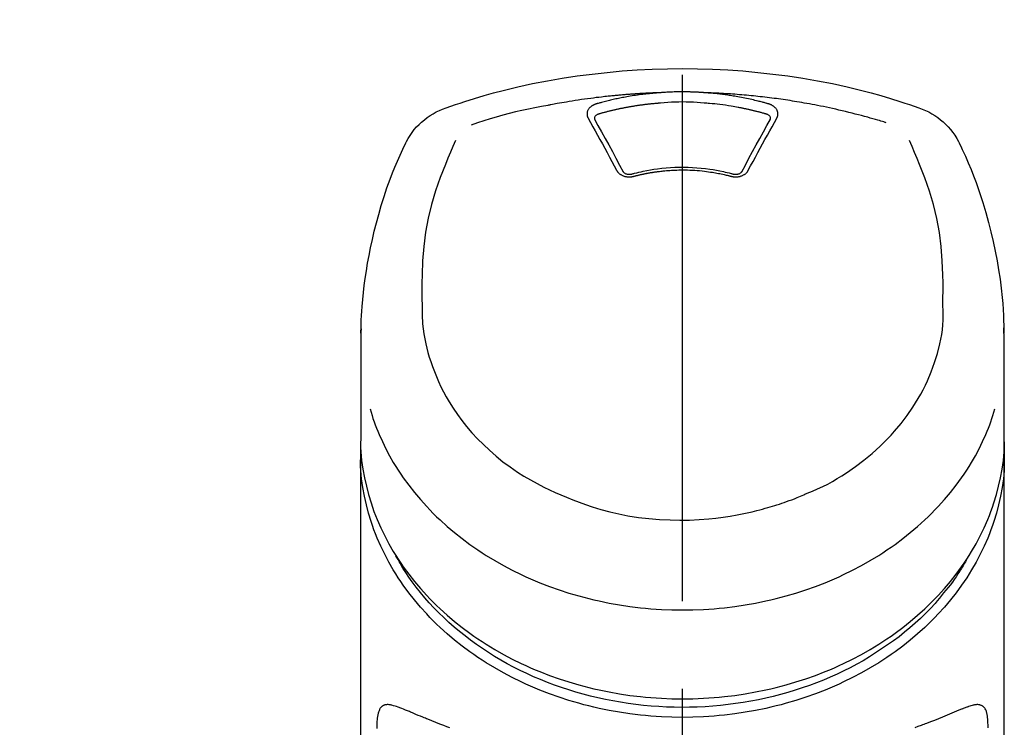
# Model space of a CAD drawing. Extents: x 27948 to 54421, y -11045 to -2175.
# Drawn here: x 29443 to 29513, y -7925 to -7875 of the extents above; entities that cross this region are included whole.
import ezdxf

# ---------------------------------------------------------------- set-up
doc = ezdxf.new("R2010")
doc.units = 0
doc.header["$LTSCALE"] = 50
doc.header["$MEASUREMENT"] = 0
doc.linetypes.add('CENTER2', pattern=[1.125, 0.75, -0.125, 0.125, -0.125])
doc.layers.get('0').update_dxf_attribs({"linetype": 'CONTINUOUS'})
doc.layers.add('150-機器', color=8, linetype='CONTINUOUS')
doc.layers.add('161-番号', color=110, linetype='CONTINUOUS')
doc.styles.add('KH001', font='txt')
doc.dimstyles.new('KH1xx030', dxfattribs={"dimscale": 30, "dimtxt": 2, "dimasz": 0.6, "dimexe": 0.3, "dimexo": 1.2, "dimgap": 0.5, "dimtad": 3, "dimdec": 1, "dimdsep": 46, "dimlunit": 6, "dimtxsty": 'KH001', "dimblk": 'DOT', "dimcen": 1, "dimdle": 1, "dimclrd": 256, "dimclre": 256, "dimclrt": 256, "dimadec": 0, "dimazin": 0, "dimtfac": 1, "dimtdec": 1, "dimtix": 1, "dimtmove": 2, "dimatfit": 3, "dimldrblk": 'CLOSEDBLANK', "dimfxl": 1, "dimtolj": 1, "dimtzin": 0, "dimlwd": -1, "dimlwe": -1, "dimarcsym": 0})

# ---------------------------------------------------------------- blocks, each defined once
blk = doc.blocks.new('F402_S')
at = {"layer": '150-機器', "color": 161, "linetype": 'CENTER2'}
blk.add_line((0, -72.081), (0, 259.906), dxfattribs=at)
at = {"layer": '150-機器', "color": 13, "linetype": 'Continuous'}
for points in [[(16.86, 244.316), (16.523, 244.431), (16.186, 244.545), (15.849, 244.658), (15.511, 244.769), (14.833, 244.983), (14.152, 245.187), (13.468, 245.38), (12.781, 245.562), (11.738, 245.815), (10.689, 246.041), (9.634, 246.242), (8.575, 246.423), (7.511, 246.584), (6.445, 246.724), (5.376, 246.843), (4.305, 246.941), (3.23, 247.017), (2.154, 247.071), (1.077, 247.103), (0, 247.114), (-1.077, 247.103), (-2.154, 247.071), (-3.23, 247.017), (-4.305, 246.941), (-5.376, 246.843), (-6.445, 246.724), (-7.511, 246.584), (-8.575, 246.423), (-9.634, 246.242), (-10.689, 246.04), (-11.738, 245.815), (-12.781, 245.562), (-13.468, 245.38), (-14.152, 245.187), (-14.833, 244.983), (-15.511, 244.769), (-15.849, 244.658), (-16.186, 244.545), (-16.523, 244.431), (-16.86, 244.316)], [(-14.531, 243.255), (-14.489, 243.268), (-14.447, 243.281), (-14.405, 243.294), (-14.363, 243.306), (-14.257, 243.338), (-14.151, 243.37), (-14.045, 243.402), (-13.939, 243.434), (-13.757, 243.487), (-13.575, 243.539), (-13.393, 243.59), (-13.211, 243.641), (-12.99, 243.701), (-12.769, 243.761), (-12.547, 243.819), (-12.325, 243.876), (-12.092, 243.935), (-11.859, 243.993), (-11.625, 244.05), (-11.391, 244.105), (-11.162, 244.158), (-10.933, 244.21), (-10.704, 244.261), (-10.475, 244.31), (-10.262, 244.356), (-10.049, 244.4), (-9.836, 244.443), (-9.623, 244.485), (-9.432, 244.522), (-9.241, 244.558), (-9.05, 244.594), (-8.859, 244.628), (-8.685, 244.659), (-8.511, 244.69), (-8.337, 244.719), (-8.163, 244.748), (-8, 244.775), (-7.838, 244.801), (-7.675, 244.827), (-7.512, 244.852), (-7.349, 244.876), (-7.186, 244.9), (-7.023, 244.924), (-6.86, 244.946), (-6.696, 244.969), (-6.533, 244.991), (-6.369, 245.012), (-6.206, 245.033), (-6.042, 245.053), (-5.878, 245.072), (-5.715, 245.092), (-5.551, 245.11), (-5.387, 245.128), (-5.223, 245.146), (-5.059, 245.163), (-4.895, 245.179), (-4.73, 245.195), (-4.566, 245.21), (-4.402, 245.225), (-4.237, 245.239), (-4.073, 245.253), (-3.909, 245.266), (-3.744, 245.279), (-3.579, 245.291), (-3.415, 245.302), (-3.25, 245.313), (-3.085, 245.323), (-2.921, 245.333), (-2.756, 245.343), (-2.591, 245.352), (-2.426, 245.361), (-2.262, 245.368), (-2.152, 245.372), (-2.042, 245.376), (-1.932, 245.38), (-1.822, 245.384), (-1.767, 245.386), (-1.712, 245.388), (-1.657, 245.39), (-1.602, 245.392)], [(-6.135, 244.596), (-6.12, 244.6), (-6.106, 244.604), (-6.092, 244.608), (-6.078, 244.612), (-6.044, 244.622), (-6.01, 244.632), (-5.976, 244.641), (-5.941, 244.651), (-5.881, 244.668), (-5.821, 244.684), (-5.761, 244.7), (-5.701, 244.716), (-5.623, 244.736), (-5.545, 244.757), (-5.467, 244.776), (-5.389, 244.796), (-5.28, 244.823), (-5.172, 244.849), (-5.063, 244.875), (-4.955, 244.9), (-4.829, 244.928), (-4.703, 244.956), (-4.577, 244.982), (-4.45, 245.008), (-4.325, 245.033), (-4.199, 245.057), (-4.073, 245.08), (-3.947, 245.103), (-3.84, 245.121), (-3.733, 245.139), (-3.626, 245.157), (-3.519, 245.174), (-3.424, 245.189), (-3.329, 245.203), (-3.233, 245.217), (-3.138, 245.231), (-3.043, 245.244), (-2.947, 245.257), (-2.851, 245.269), (-2.756, 245.281), (-2.66, 245.293), (-2.564, 245.304), (-2.468, 245.314), (-2.372, 245.325), (-2.276, 245.335), (-2.18, 245.345), (-2.084, 245.354), (-1.987, 245.362), (-1.923, 245.367), (-1.859, 245.372), (-1.795, 245.377), (-1.73, 245.382), (-1.698, 245.384), (-1.666, 245.387), (-1.634, 245.389), (-1.602, 245.392)], [(-1.602, 245.392), (-1.585, 245.393), (-1.569, 245.394), (-1.552, 245.395), (-1.535, 245.396), (-1.502, 245.399), (-1.469, 245.401), (-1.436, 245.404), (-1.403, 245.406), (-1.353, 245.409), (-1.303, 245.412), (-1.253, 245.415), (-1.203, 245.418), (-1.153, 245.421), (-1.103, 245.423), (-1.053, 245.426), (-1.003, 245.428), (-0.953, 245.431), (-0.903, 245.433), (-0.853, 245.435), (-0.803, 245.437), (-0.753, 245.438), (-0.703, 245.44), (-0.653, 245.442), (-0.603, 245.443), (-0.552, 245.444), (-0.502, 245.446), (-0.452, 245.447), (-0.402, 245.448), (-0.352, 245.449), (-0.301, 245.449), (-0.251, 245.45), (-0.201, 245.451), (-0.134, 245.451), (-0.067, 245.452), (0, 245.452), (0.067, 245.452), (0.151, 245.452), (0.235, 245.451), (0.318, 245.45), (0.402, 245.449), (0.502, 245.447), (0.603, 245.444), (0.703, 245.441), (0.803, 245.437), (0.903, 245.434), (1.003, 245.43), (1.103, 245.425), (1.203, 245.419), (1.27, 245.415), (1.336, 245.41), (1.403, 245.406), (1.469, 245.401), (1.502, 245.399), (1.536, 245.396), (1.569, 245.394), (1.602, 245.392)], [(1.602, 245.392), (1.617, 245.391), (1.632, 245.389), (1.647, 245.388), (1.662, 245.387), (1.698, 245.385), (1.734, 245.382), (1.77, 245.379), (1.806, 245.377), (1.869, 245.372), (1.932, 245.366), (1.995, 245.361), (2.058, 245.355), (2.139, 245.348), (2.22, 245.34), (2.302, 245.332), (2.383, 245.324), (2.495, 245.312), (2.607, 245.299), (2.719, 245.286), (2.83, 245.273), (2.959, 245.256), (3.088, 245.239), (3.216, 245.221), (3.344, 245.202), (3.471, 245.183), (3.598, 245.162), (3.725, 245.141), (3.851, 245.119), (3.958, 245.101), (4.064, 245.081), (4.17, 245.061), (4.277, 245.041), (4.371, 245.023), (4.465, 245.004), (4.559, 244.985), (4.653, 244.965), (4.746, 244.945), (4.84, 244.925), (4.933, 244.904), (5.027, 244.883), (5.12, 244.861), (5.213, 244.839), (5.306, 244.816), (5.398, 244.794), (5.491, 244.771), (5.584, 244.747), (5.676, 244.724), (5.768, 244.699), (5.829, 244.682), (5.89, 244.665), (5.951, 244.648), (6.012, 244.631), (6.043, 244.622), (6.074, 244.613), (6.104, 244.605), (6.135, 244.596)], [(1.602, 245.392), (1.63, 245.391), (1.658, 245.39), (1.686, 245.389), (1.714, 245.388), (1.77, 245.386), (1.826, 245.384), (1.882, 245.382), (1.938, 245.38), (2.022, 245.377), (2.106, 245.374), (2.19, 245.37), (2.274, 245.366), (2.357, 245.362), (2.441, 245.358), (2.525, 245.354), (2.609, 245.35), (2.693, 245.345), (2.777, 245.341), (2.861, 245.336), (2.945, 245.331), (3.029, 245.326), (3.112, 245.321), (3.196, 245.316), (3.28, 245.31), (3.364, 245.305), (3.448, 245.299), (3.531, 245.293), (3.615, 245.287), (3.699, 245.281), (3.783, 245.275), (3.866, 245.268), (3.95, 245.262), (4.034, 245.255), (4.118, 245.248), (4.201, 245.241), (4.285, 245.234), (4.369, 245.227), (4.452, 245.219), (4.536, 245.212), (4.62, 245.204), (4.703, 245.196), (4.787, 245.188), (4.87, 245.18), (4.954, 245.172), (5.037, 245.163), (5.121, 245.155), (5.204, 245.146), (5.288, 245.137), (5.407, 245.125), (5.526, 245.112), (5.646, 245.099), (5.765, 245.085), (5.959, 245.063), (6.154, 245.04), (6.348, 245.016), (6.543, 244.991), (6.764, 244.962), (6.986, 244.931), (7.208, 244.899), (7.429, 244.866), (7.642, 244.833), (7.855, 244.799), (8.067, 244.764), (8.28, 244.729), (8.445, 244.701), (8.61, 244.673), (8.775, 244.644), (8.94, 244.614), (9.05, 244.593), (9.159, 244.572), (9.269, 244.551), (9.379, 244.53), (9.433, 244.519), (9.488, 244.509), (9.543, 244.498), (9.598, 244.488)], [(-6.729, 243.581), (-6.732, 243.586), (-6.735, 243.592), (-6.738, 243.598), (-6.741, 243.604), (-6.747, 243.615), (-6.753, 243.627), (-6.759, 243.638), (-6.764, 243.65), (-6.772, 243.668), (-6.778, 243.686), (-6.783, 243.705), (-6.787, 243.723), (-6.792, 243.742), (-6.795, 243.761), (-6.799, 243.78), (-6.801, 243.799), (-6.804, 243.824), (-6.806, 243.85), (-6.807, 243.875), (-6.806, 243.901), (-6.805, 243.934), (-6.801, 243.966), (-6.796, 243.998), (-6.788, 244.03), (-6.777, 244.069), (-6.762, 244.107), (-6.745, 244.144), (-6.726, 244.179), (-6.703, 244.216), (-6.678, 244.251), (-6.651, 244.284), (-6.621, 244.316), (-6.594, 244.343), (-6.566, 244.368), (-6.537, 244.392), (-6.506, 244.415), (-6.481, 244.433), (-6.455, 244.451), (-6.428, 244.467), (-6.401, 244.483), (-6.38, 244.495), (-6.359, 244.507), (-6.338, 244.518), (-6.317, 244.528), (-6.295, 244.539), (-6.273, 244.549), (-6.251, 244.558), (-6.228, 244.567), (-6.213, 244.572), (-6.197, 244.577), (-6.181, 244.582), (-6.166, 244.587), (-6.158, 244.589), (-6.15, 244.591), (-6.142, 244.594), (-6.135, 244.596)], [(-5.95, 243.879), (-5.934, 243.883), (-5.917, 243.888), (-5.901, 243.893), (-5.885, 243.897), (-5.852, 243.906), (-5.82, 243.916), (-5.788, 243.925), (-5.755, 243.934), (-5.706, 243.947), (-5.658, 243.961), (-5.609, 243.974), (-5.56, 243.987), (-5.511, 244), (-5.462, 244.012), (-5.413, 244.025), (-5.364, 244.038), (-5.315, 244.05), (-5.266, 244.062), (-5.216, 244.075), (-5.167, 244.087), (-5.118, 244.099), (-5.069, 244.11), (-5.02, 244.122), (-4.97, 244.134), (-4.921, 244.145), (-4.872, 244.157), (-4.823, 244.168), (-4.773, 244.179), (-4.724, 244.19), (-4.674, 244.201), (-4.625, 244.212), (-4.575, 244.223), (-4.526, 244.233), (-4.476, 244.243), (-4.427, 244.254), (-4.377, 244.264), (-4.328, 244.274), (-4.278, 244.284), (-4.229, 244.294), (-4.179, 244.304), (-4.129, 244.313), (-4.08, 244.323), (-4.03, 244.332), (-3.98, 244.341), (-3.855, 244.365), (-3.73, 244.387), (-3.605, 244.41), (-3.48, 244.432), (-3.279, 244.465), (-3.077, 244.497), (-2.876, 244.526), (-2.673, 244.552), (-2.487, 244.573), (-2.3, 244.592), (-2.114, 244.609), (-1.927, 244.624), (-1.834, 244.631), (-1.741, 244.637), (-1.648, 244.644), (-1.555, 244.65), (-1.554, 244.65), (-1.553, 244.65), (-1.552, 244.65), (-1.551, 244.65)], [(-1.553, 244.65), (-1.296, 244.672), (-1.038, 244.692), (-0.78, 244.71), (-0.521, 244.723), (-0.261, 244.731), (0, 244.734), (0.261, 244.731), (0.522, 244.723), (0.78, 244.71), (1.038, 244.692), (1.296, 244.672), (1.554, 244.65)], [(1.554, 244.65), (1.571, 244.649), (1.589, 244.648), (1.607, 244.646), (1.625, 244.645), (1.66, 244.642), (1.696, 244.64), (1.732, 244.637), (1.767, 244.635), (1.821, 244.63), (1.874, 244.626), (1.928, 244.621), (1.981, 244.616), (2.034, 244.611), (2.087, 244.606), (2.141, 244.601), (2.194, 244.596), (2.247, 244.59), (2.301, 244.585), (2.354, 244.579), (2.407, 244.573), (2.46, 244.567), (2.513, 244.561), (2.566, 244.555), (2.62, 244.549), (2.673, 244.542), (2.726, 244.536), (2.779, 244.529), (2.832, 244.522), (2.885, 244.515), (2.938, 244.508), (2.991, 244.501), (3.044, 244.494), (3.096, 244.486), (3.149, 244.479), (3.202, 244.471), (3.255, 244.463), (3.308, 244.455), (3.36, 244.447), (3.413, 244.439), (3.466, 244.43), (3.518, 244.422), (3.571, 244.413), (3.624, 244.404), (3.676, 244.396), (3.729, 244.386), (3.781, 244.377), (3.834, 244.368), (3.886, 244.359), (3.938, 244.349), (3.991, 244.339), (4.043, 244.33), (4.095, 244.32), (4.148, 244.31), (4.2, 244.3), (4.252, 244.289), (4.304, 244.279), (4.356, 244.268), (4.408, 244.258), (4.46, 244.247), (4.512, 244.236), (4.564, 244.225), (4.616, 244.214), (4.668, 244.202), (4.72, 244.191), (4.772, 244.179), (4.823, 244.168), (4.875, 244.156), (4.927, 244.144), (4.978, 244.132), (5.03, 244.12), (5.081, 244.108), (5.133, 244.095), (5.184, 244.083), (5.236, 244.07), (5.287, 244.057), (5.338, 244.044), (5.39, 244.031), (5.441, 244.018), (5.492, 244.005), (5.543, 243.991), (5.594, 243.978), (5.645, 243.964), (5.696, 243.95), (5.747, 243.936), (5.781, 243.927), (5.815, 243.917), (5.848, 243.908), (5.882, 243.898), (5.899, 243.893), (5.916, 243.888), (5.933, 243.884), (5.95, 243.879)], [(6.135, 244.596), (6.14, 244.595), (6.145, 244.593), (6.15, 244.592), (6.155, 244.59), (6.166, 244.587), (6.176, 244.584), (6.186, 244.581), (6.197, 244.577), (6.212, 244.572), (6.227, 244.566), (6.242, 244.56), (6.257, 244.554), (6.275, 244.547), (6.292, 244.539), (6.309, 244.532), (6.326, 244.524), (6.345, 244.514), (6.364, 244.504), (6.383, 244.494), (6.401, 244.483), (6.428, 244.467), (6.455, 244.451), (6.481, 244.433), (6.506, 244.415), (6.537, 244.392), (6.566, 244.368), (6.594, 244.343), (6.621, 244.316), (6.651, 244.284), (6.678, 244.251), (6.703, 244.216), (6.726, 244.18), (6.745, 244.144), (6.762, 244.107), (6.777, 244.069), (6.788, 244.03), (6.796, 243.998), (6.801, 243.966), (6.805, 243.934), (6.807, 243.901), (6.807, 243.875), (6.806, 243.85), (6.804, 243.824), (6.801, 243.799), (6.799, 243.78), (6.795, 243.761), (6.792, 243.742), (6.787, 243.723), (6.783, 243.705), (6.778, 243.686), (6.772, 243.668), (6.765, 243.65), (6.759, 243.638), (6.753, 243.627), (6.747, 243.615), (6.741, 243.604), (6.738, 243.598), (6.735, 243.592), (6.732, 243.586), (6.729, 243.581)], [(9.598, 244.488), (10.061, 244.402), (10.524, 244.314), (10.987, 244.223), (11.448, 244.125), (11.907, 244.02), (12.365, 243.907), (12.82, 243.787), (13.273, 243.658), (13.721, 243.523), (14.168, 243.382), (14.613, 243.238), (15.058, 243.091)], [(-6.284, 243.538), (-6.284, 243.539), (-6.284, 243.54), (-6.284, 243.541), (-6.284, 243.542), (-6.284, 243.553), (-6.284, 243.564), (-6.284, 243.575), (-6.284, 243.587), (-6.281, 243.611), (-6.275, 243.635), (-6.267, 243.658), (-6.256, 243.681), (-6.233, 243.717), (-6.204, 243.75), (-6.172, 243.779), (-6.136, 243.804), (-6.107, 243.821), (-6.077, 243.836), (-6.046, 243.849), (-6.014, 243.86), (-5.998, 243.865), (-5.982, 243.87), (-5.966, 243.875), (-5.95, 243.879)], [(5.95, 243.879), (5.966, 243.875), (5.982, 243.87), (5.998, 243.865), (6.014, 243.86), (6.046, 243.849), (6.077, 243.836), (6.107, 243.821), (6.136, 243.804), (6.172, 243.779), (6.204, 243.75), (6.233, 243.717), (6.256, 243.681), (6.266, 243.658), (6.275, 243.635), (6.281, 243.611), (6.284, 243.587), (6.284, 243.575), (6.284, 243.564), (6.284, 243.553), (6.284, 243.542), (6.284, 243.541), (6.284, 243.54), (6.284, 243.539), (6.284, 243.538)], [(-4.695, 239.863), (-4.864, 240.178), (-5.034, 240.493), (-5.204, 240.808), (-5.374, 241.123), (-5.543, 241.433), (-5.712, 241.743), (-5.882, 242.053), (-6.053, 242.362), (-6.221, 242.667), (-6.39, 242.972), (-6.56, 243.276), (-6.729, 243.581)], [(-6.278, 243.505), (-6.28, 243.514), (-6.281, 243.523), (-6.283, 243.531), (-6.284, 243.54)], [(-4.228, 239.761), (-4.484, 240.239), (-4.741, 240.717), (-4.998, 241.194), (-5.257, 241.67), (-5.512, 242.133), (-5.768, 242.594), (-6.025, 243.056), (-6.283, 243.516)], [(6.283, 243.516), (6.025, 243.056), (5.768, 242.594), (5.512, 242.133), (5.257, 241.67), (4.998, 241.194), (4.741, 240.717), (4.484, 240.239), (4.228, 239.761)], [(6.729, 243.581), (6.56, 243.276), (6.39, 242.972), (6.221, 242.667), (6.053, 242.362), (5.882, 242.053), (5.712, 241.743), (5.543, 241.433), (5.374, 241.123), (5.204, 240.808), (5.034, 240.493), (4.864, 240.178), (4.695, 239.863)], [(6.284, 243.54), (6.283, 243.531), (6.281, 243.522), (6.28, 243.514), (6.278, 243.505)], [(-19.735, 241.808), (-19.847, 241.572), (-19.958, 241.336), (-20.068, 241.099), (-20.177, 240.861), (-20.381, 240.398), (-20.578, 239.931), (-20.766, 239.461), (-20.946, 238.987), (-21.194, 238.287), (-21.422, 237.58), (-21.634, 236.867), (-21.83, 236.15), (-22.001, 235.47), (-22.158, 234.788), (-22.303, 234.103), (-22.434, 233.415), (-22.546, 232.766), (-22.646, 232.115), (-22.731, 231.462), (-22.8, 230.808), (-22.836, 230.38), (-22.865, 229.952), (-22.888, 229.523), (-22.905, 229.095), (-22.912, 228.887), (-22.918, 228.68), (-22.923, 228.472), (-22.927, 228.265)], [(-18.571, 230.205), (-18.578, 230.754), (-18.582, 231.304), (-18.581, 231.854), (-18.573, 232.404), (-18.532, 233.42), (-18.45, 234.434), (-18.322, 235.442), (-18.139, 236.441), (-17.899, 237.419), (-17.609, 238.383), (-17.276, 239.336), (-16.91, 240.276), (-16.734, 240.703), (-16.554, 241.129), (-16.371, 241.553), (-16.187, 241.977)], [(16.179, 241.997), (16.364, 241.571), (16.547, 241.146), (16.729, 240.718), (16.906, 240.289), (17.273, 239.348), (17.606, 238.394), (17.898, 237.428), (18.138, 236.448), (18.321, 235.448), (18.45, 234.438), (18.532, 233.422), (18.573, 232.404), (18.581, 231.854), (18.582, 231.304), (18.578, 230.754), (18.571, 230.205)], [(22.928, 228.266), (22.924, 228.417), (22.92, 228.568), (22.916, 228.719), (22.912, 228.87), (22.9, 229.19), (22.885, 229.511), (22.867, 229.831), (22.845, 230.152), (22.803, 230.652), (22.751, 231.152), (22.69, 231.651), (22.622, 232.149), (22.54, 232.699), (22.449, 233.248), (22.35, 233.796), (22.242, 234.342), (22.112, 234.939), (21.973, 235.533), (21.822, 236.125), (21.663, 236.715), (21.478, 237.354), (21.281, 237.989), (21.07, 238.619), (20.843, 239.244), (20.678, 239.673), (20.505, 240.098), (20.326, 240.521), (20.139, 240.941), (20.04, 241.158), (19.939, 241.375), (19.837, 241.592), (19.735, 241.808)], [(-3.464, 239.44), (-3.471, 239.438), (-3.479, 239.437), (-3.486, 239.435), (-3.493, 239.433), (-3.508, 239.43), (-3.523, 239.426), (-3.537, 239.422), (-3.552, 239.419), (-3.582, 239.413), (-3.613, 239.409), (-3.643, 239.405), (-3.674, 239.402), (-3.713, 239.399), (-3.752, 239.396), (-3.791, 239.395), (-3.83, 239.396), (-3.877, 239.398), (-3.923, 239.402), (-3.97, 239.407), (-4.016, 239.415), (-4.061, 239.423), (-4.106, 239.434), (-4.15, 239.446), (-4.194, 239.46), (-4.236, 239.475), (-4.277, 239.492), (-4.317, 239.511), (-4.356, 239.532), (-4.393, 239.553), (-4.429, 239.575), (-4.464, 239.599), (-4.497, 239.625), (-4.523, 239.647), (-4.547, 239.67), (-4.571, 239.694), (-4.594, 239.718), (-4.611, 239.738), (-4.628, 239.757), (-4.643, 239.778), (-4.658, 239.799), (-4.664, 239.81), (-4.67, 239.82), (-4.676, 239.831), (-4.683, 239.842), (-4.686, 239.847), (-4.689, 239.853), (-4.692, 239.858), (-4.695, 239.863)], [(-3.579, 239.608), (-3.589, 239.605), (-3.598, 239.603), (-3.608, 239.6), (-3.617, 239.598), (-3.636, 239.594), (-3.654, 239.59), (-3.673, 239.587), (-3.692, 239.584), (-3.721, 239.581), (-3.749, 239.579), (-3.778, 239.579), (-3.807, 239.58), (-3.834, 239.581), (-3.861, 239.583), (-3.889, 239.587), (-3.916, 239.591), (-3.949, 239.597), (-3.982, 239.604), (-4.014, 239.614), (-4.046, 239.624), (-4.081, 239.639), (-4.114, 239.655), (-4.145, 239.675), (-4.175, 239.697), (-4.191, 239.711), (-4.205, 239.727), (-4.219, 239.743), (-4.23, 239.761), (-4.235, 239.769), (-4.24, 239.778), (-4.244, 239.786), (-4.248, 239.795)], [(3.621, 239.597), (3.569, 239.611), (3.516, 239.625), (3.464, 239.639), (3.411, 239.653), (3.26, 239.692), (3.108, 239.73), (2.955, 239.766), (2.802, 239.8), (2.547, 239.852), (2.29, 239.899), (2.032, 239.94), (1.773, 239.976), (1.465, 240.011), (1.155, 240.04), (0.845, 240.062), (0.535, 240.076), (0.224, 240.084), (-0.088, 240.086), (-0.399, 240.08), (-0.71, 240.069), (-1.02, 240.05), (-1.33, 240.025), (-1.639, 239.993), (-1.947, 239.953), (-2.191, 239.916), (-2.433, 239.874), (-2.675, 239.827), (-2.916, 239.775), (-3.054, 239.742), (-3.192, 239.709), (-3.33, 239.674), (-3.467, 239.638), (-3.506, 239.628), (-3.544, 239.617), (-3.583, 239.607), (-3.621, 239.597)], [(3.464, 239.44), (3.45, 239.444), (3.436, 239.447), (3.422, 239.451), (3.408, 239.455), (3.38, 239.462), (3.352, 239.469), (3.324, 239.476), (3.296, 239.484), (3.254, 239.494), (3.212, 239.504), (3.17, 239.514), (3.128, 239.524), (3.085, 239.534), (3.043, 239.544), (3.001, 239.554), (2.958, 239.563), (2.916, 239.573), (2.874, 239.582), (2.831, 239.591), (2.788, 239.6), (2.746, 239.609), (2.703, 239.617), (2.661, 239.626), (2.618, 239.634), (2.575, 239.642), (2.532, 239.651), (2.489, 239.659), (2.446, 239.666), (2.404, 239.674), (2.361, 239.682), (2.318, 239.689), (2.275, 239.696), (2.231, 239.704), (2.188, 239.711), (2.145, 239.717), (2.102, 239.724), (2.059, 239.731), (2.016, 239.737), (1.972, 239.744), (1.929, 239.75), (1.876, 239.757), (1.823, 239.765), (1.77, 239.772), (1.716, 239.779), (1.629, 239.79), (1.542, 239.8), (1.455, 239.81), (1.368, 239.82), (1.25, 239.832), (1.133, 239.842), (1.015, 239.852), (0.897, 239.86), (0.775, 239.867), (0.653, 239.873), (0.531, 239.878), (0.408, 239.882), (0.262, 239.886), (0.115, 239.888), (-0.032, 239.889), (-0.179, 239.889), (-0.355, 239.887), (-0.53, 239.883), (-0.706, 239.877), (-0.881, 239.867), (-1.053, 239.854), (-1.224, 239.839), (-1.395, 239.821), (-1.565, 239.801), (-1.71, 239.782), (-1.855, 239.763), (-2, 239.742), (-2.144, 239.72), (-2.249, 239.703), (-2.354, 239.685), (-2.459, 239.667), (-2.563, 239.647), (-2.666, 239.627), (-2.769, 239.606), (-2.872, 239.583), (-2.975, 239.561), (-3.045, 239.545), (-3.115, 239.528), (-3.186, 239.512), (-3.256, 239.494), (-3.293, 239.484), (-3.331, 239.475), (-3.369, 239.465), (-3.406, 239.455), (-3.421, 239.451), (-3.435, 239.448), (-3.45, 239.444), (-3.464, 239.44)], [(4.695, 239.863), (4.692, 239.858), (4.689, 239.853), (4.686, 239.847), (4.683, 239.842), (4.676, 239.831), (4.67, 239.82), (4.664, 239.81), (4.658, 239.799), (4.643, 239.778), (4.628, 239.757), (4.611, 239.738), (4.594, 239.718), (4.571, 239.694), (4.547, 239.67), (4.523, 239.647), (4.497, 239.625), (4.464, 239.599), (4.429, 239.575), (4.393, 239.553), (4.356, 239.532), (4.317, 239.511), (4.277, 239.492), (4.236, 239.475), (4.194, 239.46), (4.15, 239.446), (4.106, 239.434), (4.061, 239.423), (4.016, 239.415), (3.97, 239.407), (3.923, 239.402), (3.877, 239.398), (3.83, 239.396), (3.791, 239.395), (3.752, 239.397), (3.713, 239.399), (3.674, 239.402), (3.643, 239.405), (3.613, 239.409), (3.582, 239.413), (3.552, 239.419), (3.537, 239.422), (3.523, 239.426), (3.508, 239.43), (3.493, 239.433), (3.486, 239.435), (3.479, 239.437), (3.471, 239.438), (3.464, 239.44)], [(4.248, 239.795), (4.244, 239.786), (4.24, 239.778), (4.235, 239.769), (4.23, 239.761), (4.219, 239.743), (4.205, 239.727), (4.191, 239.711), (4.175, 239.697), (4.145, 239.675), (4.114, 239.655), (4.081, 239.638), (4.046, 239.624), (4.014, 239.613), (3.982, 239.604), (3.949, 239.597), (3.916, 239.591), (3.889, 239.587), (3.861, 239.583), (3.834, 239.581), (3.807, 239.579), (3.778, 239.579), (3.749, 239.579), (3.721, 239.581), (3.692, 239.584), (3.673, 239.587), (3.654, 239.59), (3.636, 239.594), (3.617, 239.598), (3.608, 239.6), (3.598, 239.603), (3.589, 239.605), (3.579, 239.608)], [(-8.904, 216.854), (-9.272, 217.008), (-9.638, 217.165), (-10.001, 217.329), (-10.358, 217.505), (-10.703, 217.692), (-11.042, 217.891), (-11.376, 218.1), (-11.705, 218.316), (-12.33, 218.751), (-12.937, 219.21), (-13.524, 219.693), (-14.09, 220.202), (-14.359, 220.461), (-14.621, 220.726), (-14.877, 220.998), (-15.127, 221.276), (-15.591, 221.829), (-16.028, 222.403), (-16.437, 222.997), (-16.818, 223.611), (-16.994, 223.92), (-17.161, 224.232), (-17.321, 224.55), (-17.472, 224.871), (-17.74, 225.509), (-17.975, 226.158), (-18.177, 226.819), (-18.348, 227.49), (-18.422, 227.827), (-18.486, 228.165), (-18.537, 228.506), (-18.571, 228.847), (-18.588, 229.185), (-18.59, 229.524), (-18.583, 229.864), (-18.571, 230.205)], [(18.571, 230.205), (18.572, 230.098), (18.572, 229.991), (18.572, 229.884), (18.571, 229.777), (18.566, 229.562), (18.557, 229.348), (18.544, 229.134), (18.527, 228.92), (18.489, 228.563), (18.439, 228.207), (18.378, 227.853), (18.306, 227.502), (18.231, 227.184), (18.147, 226.869), (18.055, 226.556), (17.955, 226.245), (17.829, 225.882), (17.694, 225.523), (17.55, 225.168), (17.396, 224.816), (17.224, 224.445), (17.042, 224.08), (16.849, 223.72), (16.645, 223.366), (16.357, 222.908), (16.051, 222.462), (15.728, 222.028), (15.39, 221.605), (15.008, 221.16), (14.61, 220.73), (14.198, 220.315), (13.77, 219.914), (13.292, 219.498), (12.798, 219.101), (12.291, 218.723), (11.768, 218.364), (11.31, 218.073), (10.843, 217.797), (10.368, 217.535), (9.885, 217.288), (9.488, 217.097), (9.087, 216.915), (8.683, 216.74), (8.276, 216.571), (7.822, 216.389), (7.365, 216.214), (6.905, 216.047), (6.441, 215.891), (5.812, 215.698), (5.177, 215.526), (4.537, 215.375), (3.891, 215.248), (3.143, 215.13), (2.391, 215.042), (1.637, 214.982), (0.879, 214.947), (0.191, 214.936), (-0.497, 214.944), (-1.185, 214.973), (-1.871, 215.024), (-2.383, 215.076), (-2.893, 215.139), (-3.402, 215.216), (-3.908, 215.305), (-4.261, 215.376), (-4.613, 215.452), (-4.963, 215.534), (-5.312, 215.62), (-5.509, 215.671), (-5.705, 215.723), (-5.9, 215.777), (-6.096, 215.832), (-6.258, 215.879), (-6.419, 215.927), (-6.58, 215.975), (-6.741, 216.026), (-6.913, 216.081), (-7.085, 216.138), (-7.256, 216.197), (-7.427, 216.257), (-7.616, 216.324), (-7.804, 216.392), (-7.99, 216.464), (-8.176, 216.538), (-8.298, 216.59), (-8.419, 216.643), (-8.54, 216.696), (-8.661, 216.749), (-8.722, 216.775), (-8.782, 216.802), (-8.843, 216.828), (-8.904, 216.854)], [(-22.939, 227.366), (-22.939, 227.416), (-22.939, 227.465), (-22.938, 227.514), (-22.938, 227.563), (-22.938, 227.661), (-22.938, 227.76), (-22.937, 227.858), (-22.936, 227.956), (-22.934, 228.062), (-22.931, 228.167), (-22.928, 228.272), (-22.925, 228.378), (-22.923, 228.434), (-22.92, 228.49), (-22.918, 228.546), (-22.916, 228.603), (-22.916, 228.61), (-22.916, 228.617), (-22.915, 228.624), (-22.915, 228.632)], [(22.918, 228.574), (22.918, 228.557), (22.919, 228.541), (22.919, 228.525), (22.92, 228.508), (22.924, 228.408), (22.927, 228.307), (22.93, 228.207), (22.933, 228.106), (22.934, 228.006), (22.935, 227.905), (22.936, 227.804), (22.936, 227.703), (22.937, 227.619), (22.937, 227.535), (22.938, 227.451), (22.939, 227.366)], [(-22.939, 221.029), (-22.939, 221.557), (-22.939, 222.085), (-22.939, 222.613), (-22.939, 223.141), (-22.939, 223.669), (-22.939, 224.198), (-22.939, 224.726), (-22.939, 225.254), (-22.939, 225.782), (-22.939, 226.31), (-22.939, 226.838), (-22.939, 227.366)], [(22.939, 227.366), (22.939, 226.838), (22.939, 226.31), (22.939, 225.782), (22.939, 225.254), (22.939, 224.726), (22.939, 224.198), (22.939, 223.669), (22.939, 223.141), (22.939, 222.613), (22.939, 222.085), (22.939, 221.557), (22.939, 221.029)], [(22.27, 222.862), (22.206, 222.632), (22.139, 222.402), (22.069, 222.173), (21.994, 221.946), (21.911, 221.719), (21.823, 221.493), (21.73, 221.27), (21.634, 221.047), (21.402, 220.534), (21.157, 220.027), (20.897, 219.528), (20.618, 219.039), (20.449, 218.761), (20.274, 218.487), (20.093, 218.217), (19.907, 217.949), (19.516, 217.417), (19.108, 216.899), (18.682, 216.394), (18.239, 215.904), (18.006, 215.659), (17.769, 215.418), (17.528, 215.182), (17.282, 214.949), (16.772, 214.489), (16.248, 214.046), (15.71, 213.619), (15.159, 213.21), (14.872, 213.007), (14.582, 212.808), (14.289, 212.615), (13.993, 212.426), (13.384, 212.057), (12.764, 211.706), (12.135, 211.373), (11.496, 211.059), (11.167, 210.906), (10.835, 210.758), (10.501, 210.615), (10.166, 210.477), (9.482, 210.213), (8.791, 209.968), (8.094, 209.742), (7.391, 209.535), (7.032, 209.438), (6.672, 209.346), (6.311, 209.259), (5.948, 209.177), (5.216, 209.027), (4.482, 208.898), (3.744, 208.787), (3.003, 208.697), (2.628, 208.659), (2.253, 208.626), (1.877, 208.598), (1.501, 208.576), (0.751, 208.546), (0, 208.536), (-0.751, 208.546), (-1.501, 208.576), (-1.877, 208.598), (-2.253, 208.626), (-2.628, 208.659), (-3.003, 208.697), (-3.744, 208.787), (-4.482, 208.898), (-5.216, 209.027), (-5.948, 209.177), (-6.311, 209.259), (-6.672, 209.346), (-7.032, 209.438), (-7.391, 209.535), (-8.094, 209.742), (-8.791, 209.968), (-9.482, 210.213), (-10.166, 210.477), (-10.501, 210.615), (-10.835, 210.758), (-11.167, 210.906), (-11.496, 211.059), (-12.135, 211.373), (-12.764, 211.706), (-13.384, 212.057), (-13.993, 212.426), (-14.289, 212.615), (-14.582, 212.808), (-14.872, 213.007), (-15.159, 213.21), (-15.71, 213.619), (-16.248, 214.046), (-16.772, 214.489), (-17.282, 214.949), (-17.528, 215.182), (-17.769, 215.418), (-18.006, 215.659), (-18.239, 215.904), (-18.682, 216.394), (-19.108, 216.899), (-19.516, 217.417), (-19.907, 217.949), (-20.093, 218.217), (-20.274, 218.487), (-20.449, 218.761), (-20.618, 219.039), (-20.897, 219.528), (-21.157, 220.027), (-21.402, 220.534), (-21.634, 221.047), (-21.73, 221.27), (-21.823, 221.493), (-21.911, 221.719), (-21.994, 221.946), (-22.069, 222.173), (-22.139, 222.402), (-22.206, 222.632), (-22.27, 222.862)], [(22.939, 221.029), (22.947, 220.721), (22.952, 220.413), (22.95, 220.106), (22.939, 219.799), (22.916, 219.491), (22.883, 219.183), (22.84, 218.876), (22.791, 218.569), (22.678, 217.958), (22.543, 217.352), (22.386, 216.751), (22.205, 216.157), (22.105, 215.858), (21.998, 215.561), (21.886, 215.267), (21.768, 214.974), (21.512, 214.391), (21.235, 213.817), (20.937, 213.254), (20.618, 212.702), (20.448, 212.424), (20.273, 212.15), (20.093, 211.879), (19.907, 211.612), (19.517, 211.079), (19.108, 210.561), (18.682, 210.057), (18.239, 209.567), (18.006, 209.322), (17.769, 209.081), (17.528, 208.844), (17.282, 208.612), (16.772, 208.152), (16.248, 207.708), (15.71, 207.282), (15.159, 206.872), (14.872, 206.669), (14.582, 206.471), (14.289, 206.277), (13.993, 206.088), (13.384, 205.719), (12.764, 205.368), (12.135, 205.036), (11.496, 204.722), (11.167, 204.569), (10.835, 204.421), (10.501, 204.277), (10.166, 204.139), (9.482, 203.875), (8.791, 203.63), (8.094, 203.404), (7.391, 203.198), (7.032, 203.101), (6.672, 203.008), (6.311, 202.921), (5.948, 202.839), (5.216, 202.69), (4.482, 202.56), (3.744, 202.45), (3.003, 202.359), (2.628, 202.321), (2.253, 202.288), (1.877, 202.261), (1.501, 202.238), (0.751, 202.209), (0, 202.199), (-0.751, 202.209), (-1.501, 202.238), (-1.877, 202.261), (-2.253, 202.288), (-2.628, 202.321), (-3.003, 202.359), (-3.744, 202.45), (-4.482, 202.56), (-5.216, 202.69), (-5.948, 202.839), (-6.311, 202.921), (-6.672, 203.008), (-7.032, 203.101), (-7.391, 203.198), (-8.094, 203.404), (-8.791, 203.63), (-9.482, 203.875), (-10.166, 204.139), (-10.501, 204.277), (-10.835, 204.421), (-11.167, 204.569), (-11.496, 204.722), (-12.135, 205.036), (-12.764, 205.368), (-13.384, 205.719), (-13.993, 206.088), (-14.289, 206.277), (-14.582, 206.471), (-14.872, 206.669), (-15.159, 206.872), (-15.71, 207.282), (-16.248, 207.708), (-16.772, 208.152), (-17.282, 208.612), (-17.528, 208.844), (-17.769, 209.081), (-18.006, 209.322), (-18.239, 209.567), (-18.682, 210.057), (-19.108, 210.561), (-19.517, 211.079), (-19.907, 211.612), (-20.093, 211.879), (-20.273, 212.15), (-20.448, 212.424), (-20.618, 212.702), (-20.937, 213.254), (-21.235, 213.817), (-21.512, 214.391), (-21.768, 214.974), (-21.886, 215.267), (-21.998, 215.561), (-22.105, 215.858), (-22.205, 216.157), (-22.386, 216.751), (-22.543, 217.352), (-22.678, 217.958), (-22.791, 218.569), (-22.84, 218.876), (-22.883, 219.183), (-22.916, 219.491), (-22.939, 219.799), (-22.95, 220.106), (-22.952, 220.413), (-22.947, 220.721), (-22.939, 221.029)], [(-22.93, 220.505), (-22.931, 220.439), (-22.933, 220.373), (-22.935, 220.307), (-22.936, 220.241), (-22.937, 220.175), (-22.938, 220.109), (-22.939, 220.043), (-22.939, 219.977), (-22.939, 219.911), (-22.939, 219.845), (-22.939, 219.779), (-22.939, 219.713)], [(22.939, 219.713), (22.939, 219.779), (22.939, 219.845), (22.939, 219.911), (22.939, 219.977), (22.939, 220.043), (22.938, 220.109), (22.937, 220.175), (22.936, 220.241), (22.935, 220.307), (22.933, 220.373), (22.931, 220.439), (22.93, 220.505)], [(-22.939, 219.713), (-22.947, 219.405), (-22.952, 219.098), (-22.95, 218.79), (-22.939, 218.483), (-22.916, 218.175), (-22.883, 217.867), (-22.84, 217.56), (-22.791, 217.253), (-22.678, 216.642), (-22.543, 216.036), (-22.386, 215.435), (-22.205, 214.841), (-22.105, 214.542), (-21.998, 214.245), (-21.886, 213.951), (-21.768, 213.659), (-21.512, 213.075), (-21.235, 212.501), (-20.937, 211.938), (-20.618, 211.386), (-20.448, 211.109), (-20.273, 210.834), (-20.093, 210.564), (-19.907, 210.296), (-19.517, 209.764), (-19.108, 209.245), (-18.682, 208.741), (-18.239, 208.251), (-18.006, 208.006), (-17.769, 207.765), (-17.528, 207.528), (-17.282, 207.296), (-16.772, 206.836), (-16.248, 206.393), (-15.71, 205.966), (-15.159, 205.557), (-14.872, 205.354), (-14.582, 205.155), (-14.289, 204.962), (-13.993, 204.773), (-13.384, 204.404), (-12.764, 204.053), (-12.135, 203.72), (-11.496, 203.406), (-11.167, 203.253), (-10.835, 203.105), (-10.501, 202.962), (-10.166, 202.823), (-9.482, 202.559), (-8.791, 202.314), (-8.094, 202.089), (-7.391, 201.882), (-7.032, 201.785), (-6.672, 201.693), (-6.311, 201.605), (-5.948, 201.523), (-5.216, 201.374), (-4.482, 201.244), (-3.744, 201.134), (-3.003, 201.044), (-2.628, 201.005), (-2.253, 200.973), (-1.877, 200.945), (-1.501, 200.922), (-0.751, 200.893), (0, 200.883), (0.751, 200.893), (1.501, 200.922), (1.877, 200.945), (2.253, 200.973), (2.628, 201.005), (3.003, 201.044), (3.744, 201.134), (4.482, 201.244), (5.216, 201.374), (5.948, 201.523), (6.311, 201.605), (6.672, 201.693), (7.032, 201.785), (7.391, 201.882), (8.094, 202.089), (8.791, 202.314), (9.482, 202.559), (10.165, 202.823), (10.501, 202.962), (10.835, 203.105), (11.167, 203.253), (11.496, 203.406), (12.135, 203.72), (12.764, 204.053), (13.384, 204.403), (13.993, 204.773), (14.289, 204.962), (14.582, 205.155), (14.872, 205.353), (15.159, 205.556), (15.71, 205.966), (16.248, 206.393), (16.772, 206.836), (17.282, 207.296), (17.528, 207.528), (17.769, 207.765), (18.006, 208.006), (18.239, 208.251), (18.682, 208.741), (19.108, 209.245), (19.517, 209.764), (19.907, 210.296), (20.093, 210.564), (20.273, 210.834), (20.448, 211.109), (20.618, 211.386), (20.937, 211.938), (21.235, 212.501), (21.512, 213.075), (21.768, 213.658), (21.886, 213.951), (21.998, 214.245), (22.105, 214.542), (22.205, 214.841), (22.386, 215.435), (22.543, 216.036), (22.678, 216.642), (22.791, 217.253), (22.84, 217.56), (22.883, 217.867), (22.916, 218.175), (22.939, 218.483), (22.95, 218.79), (22.952, 219.098), (22.947, 219.405), (22.939, 219.713)], [(-22.939, 168.228), (-22.939, 172.518), (-22.939, 176.809), (-22.939, 181.099), (-22.939, 185.39), (-22.939, 189.68), (-22.939, 193.971), (-22.939, 198.261), (-22.939, 202.551), (-22.939, 206.842), (-22.939, 211.132), (-22.939, 215.423), (-22.939, 219.713)], [(22.939, 168.228), (22.939, 172.518), (22.939, 176.809), (22.939, 181.099), (22.939, 185.39), (22.939, 189.68), (22.939, 193.97), (22.939, 198.261), (22.939, 202.551), (22.939, 206.842), (22.939, 211.132), (22.939, 215.423), (22.939, 219.713)], [(-20.232, 212.048), (-20.178, 211.953), (-20.124, 211.859), (-20.068, 211.765), (-20.012, 211.672), (-19.952, 211.579), (-19.891, 211.487), (-19.83, 211.395), (-19.769, 211.303), (-19.64, 211.102), (-19.512, 210.9), (-19.382, 210.7), (-19.246, 210.505), (-19.097, 210.312), (-18.942, 210.124), (-18.784, 209.938), (-18.627, 209.751), (-18.473, 209.562), (-18.32, 209.373), (-18.167, 209.185), (-18.01, 208.999), (-17.677, 208.631), (-17.33, 208.278), (-16.97, 207.935), (-16.604, 207.6), (-16.226, 207.266), (-15.842, 206.941), (-15.448, 206.627), (-15.043, 206.328), (-14.832, 206.183), (-14.618, 206.04), (-14.403, 205.899), (-14.189, 205.757), (-13.976, 205.614), (-13.764, 205.47), (-13.551, 205.327), (-13.337, 205.188), (-12.89, 204.917), (-12.435, 204.663), (-11.971, 204.421), (-11.503, 204.19), (-11.022, 203.963), (-10.538, 203.746), (-10.049, 203.539), (-9.556, 203.343), (-9.053, 203.155), (-8.546, 202.978), (-8.036, 202.812), (-7.522, 202.657), (-6.998, 202.51), (-6.472, 202.375), (-5.943, 202.25), (-5.411, 202.137), (-4.874, 202.033), (-4.335, 201.941), (-3.794, 201.859), (-3.252, 201.789), (-2.705, 201.729), (-2.157, 201.68), (-1.608, 201.642), (-1.058, 201.615), (-0.508, 201.6), (0.042, 201.595), (0.592, 201.601), (1.142, 201.619), (1.692, 201.647), (2.24, 201.687), (2.788, 201.737), (3.335, 201.799), (3.877, 201.871), (4.417, 201.954), (4.956, 202.049), (5.493, 202.154), (6.024, 202.269), (6.552, 202.395), (7.078, 202.532), (7.601, 202.68), (8.114, 202.837), (8.624, 203.005), (9.13, 203.183), (9.633, 203.372), (10.125, 203.57), (10.613, 203.778), (11.097, 203.996), (11.575, 204.225), (12.041, 204.461), (12.501, 204.706), (12.955, 204.962), (13.404, 205.228), (13.839, 205.5), (14.268, 205.782), (14.69, 206.073), (15.106, 206.375), (15.506, 206.68), (15.898, 206.994), (16.283, 207.317), (16.66, 207.65), (17.023, 207.986), (17.376, 208.331), (17.721, 208.685), (18.057, 209.047), (18.377, 209.41), (18.688, 209.78), (18.988, 210.159), (19.278, 210.546), (19.505, 210.867), (19.723, 211.193), (19.934, 211.524), (20.134, 211.861), (20.21, 211.994), (20.284, 212.127), (20.357, 212.261), (20.43, 212.395)], [(-21.794, 200.133), (-21.794, 200.185), (-21.792, 200.281), (-21.789, 200.377), (-21.785, 200.473), (-21.78, 200.569), (-21.777, 200.613), (-21.773, 200.657), (-21.77, 200.701), (-21.766, 200.745), (-21.755, 200.861), (-21.742, 200.975), (-21.724, 201.09), (-21.701, 201.204), (-21.687, 201.26), (-21.671, 201.315), (-21.651, 201.368), (-21.628, 201.42), (-21.595, 201.478), (-21.557, 201.532), (-21.514, 201.583), (-21.467, 201.63), (-21.452, 201.644), (-21.436, 201.657), (-21.421, 201.67), (-21.404, 201.682), (-21.372, 201.703), (-21.337, 201.722), (-21.302, 201.738), (-21.265, 201.751), (-21.246, 201.756), (-21.227, 201.761), (-21.207, 201.765), (-21.188, 201.769), (-21.125, 201.779), (-21.062, 201.786), (-20.998, 201.788), (-20.935, 201.785), (-20.885, 201.779), (-20.836, 201.77), (-20.787, 201.759), (-20.738, 201.747), (-20.653, 201.724), (-20.568, 201.699), (-20.484, 201.673), (-20.4, 201.646), (-20.37, 201.636), (-20.339, 201.625), (-20.309, 201.615), (-20.279, 201.604), (-20.216, 201.582), (-20.153, 201.559), (-20.09, 201.535), (-20.027, 201.511), (-19.993, 201.498), (-19.96, 201.485), (-19.927, 201.472), (-19.894, 201.459), (-19.72, 201.39), (-19.546, 201.321), (-19.373, 201.251), (-19.2, 201.179), (-19.037, 201.109), (-18.874, 201.038), (-18.711, 200.966), (-18.547, 200.896), (-18.266, 200.781), (-17.983, 200.669), (-17.699, 200.561), (-17.414, 200.453), (-17.314, 200.415), (-17.213, 200.377), (-17.112, 200.339), (-17.011, 200.302), (-16.796, 200.223), (-16.581, 200.146)], [(16.579, 200.136), (16.793, 200.214), (17.006, 200.294), (17.293, 200.403), (17.58, 200.514), (17.866, 200.627), (18.151, 200.741), (18.241, 200.777), (18.33, 200.814), (18.419, 200.85), (18.509, 200.887), (18.673, 200.955), (18.838, 201.023), (19.002, 201.091), (19.166, 201.16), (19.242, 201.192), (19.317, 201.224), (19.393, 201.255), (19.469, 201.287), (19.606, 201.344), (19.744, 201.4), (19.883, 201.455), (20.021, 201.51), (20.084, 201.535), (20.146, 201.559), (20.209, 201.583), (20.272, 201.606), (20.383, 201.645), (20.495, 201.679), (20.607, 201.712), (20.721, 201.743), (20.77, 201.756), (20.82, 201.767), (20.87, 201.777), (20.92, 201.784), (20.985, 201.788), (21.049, 201.786), (21.114, 201.78), (21.178, 201.77), (21.198, 201.767), (21.218, 201.763), (21.237, 201.758), (21.257, 201.753), (21.294, 201.741), (21.33, 201.725), (21.364, 201.707), (21.398, 201.686), (21.414, 201.675), (21.43, 201.663), (21.445, 201.65), (21.46, 201.637), (21.491, 201.606), (21.519, 201.572), (21.545, 201.537), (21.569, 201.499), (21.581, 201.478), (21.593, 201.456), (21.604, 201.434), (21.615, 201.411), (21.638, 201.357), (21.658, 201.302), (21.676, 201.247), (21.691, 201.19), (21.7, 201.157), (21.707, 201.124), (21.715, 201.09), (21.722, 201.057), (21.743, 200.943), (21.761, 200.829), (21.776, 200.714), (21.787, 200.599), (21.793, 200.503), (21.797, 200.407), (21.799, 200.311), (21.8, 200.215), (21.798, 200.089)]]:
    blk.add_lwpolyline(points, dxfattribs=at)
for centre, start, end in [((-15.273, 239.589), 108.5341, 155.07893), ((15.273, 239.589), 24.90537, 71.45289)]:
    blk.add_arc(centre, 4.987, start, end, dxfattribs=at)
blk = doc.blocks.new('_Dot')
at = {"color": 0, "linetype": 'ByBlock', "lineweight": -2}
blk.add_line((-0.5, 0), (-1, 0), dxfattribs=at)
at = {"color": 0, "linetype": 'ByBlock', "const_width": 0.5}
blk.add_lwpolyline([(-0.25, 0, 1), (0.25, 0, 1)], format="xyb", close=True, dxfattribs=at)

msp = doc.modelspace()

# ---------------------------------------------------------------- block references
at = {"layer": '150-機器', "xscale": -1}
msp.add_blockref('F402_S', (29489.931, -8125.184), dxfattribs=at)

# ---------------------------------------------------------------- leaders
at = {"layer": '161-番号'}
msp.add_leader([(29484.447, -8062.365), (29370.156, -7865.677)], dimstyle='KH1xx030', override={"dimasz": 2, "dimgap": 0.5, "dimtad": 1}, dxfattribs=at)

doc.saveas('drawing.dxf')
